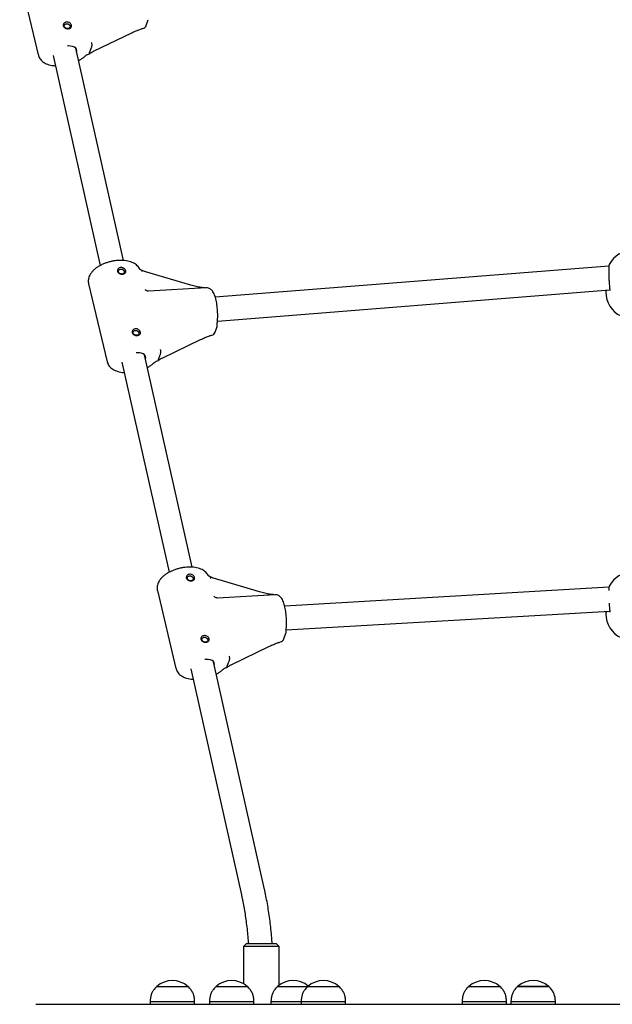
# Model space of a CAD drawing. Units: millimetres. Extents: x -14821 to 6941, y -4858 to 11060.
# Drawn here: x 3997 to 4396, y 331 to 994 of the extents above; entities that cross this region are included whole.
import ezdxf

# ---------------------------------------------------------------- set-up
doc = ezdxf.new("R2010")
doc.units = ezdxf.units.MM
doc.header["$LTSCALE"] = 10

msp = doc.modelspace()

# ---------------------------------------------------------------- linework, layer by layer
at = {"color": 7, "linetype": 'Continuous', "lineweight": 25}
for p, q in [((3996.57, 1022.73), (4009.11, 970.24)), ((4081.79, 990.15), (4083.12, 993.98)), ((4046.19, 972.69), (4072.1, 985.19)), ((4066.43, 831.93), (4034.35, 974.82)), ((4019.05, 969.93), (4050.81, 828.5)), ((4044.3, 973.99), (4043.43, 971.5)), ((4111.83, 815.34), (4080.73, 824.54)), ((4393.42, 828.14), (4128.33, 807.11)), ((4042.93, 816.26), (4055.47, 763.77)), ((4081.18, 812.21), (4081.13, 812.26)), ((4122.28, 813.44), (4083.44, 811.2)), ((4129.78, 791.18), (4393.99, 812.13)), ((4391.42, 811.93), (4391.42, 810.7)), ((4392.21, 811.74), (4392.04, 811.98)), ((4128.15, 783.68), (4129.48, 787.51)), ((4092.54, 766.22), (4118.46, 778.71)), ((4065.41, 763.46), (4097.16, 622.03)), ((4112.79, 625.46), (4080.71, 768.35)), ((4090.65, 767.52), (4089.79, 765.03)), ((4158.19, 608.87), (4127.09, 618.07)), ((4089.28, 609.79), (4101.83, 557.3)), ((4393.45, 611.96), (4175.06, 599.33)), ((4127.53, 605.73), (4127.49, 605.79)), ((4168.64, 606.97), (4129.8, 604.72)), ((4176.04, 583.36), (4393.97, 595.97)), ((4391.42, 595.82), (4391.42, 594.19)), ((4174.51, 577.21), (4175.84, 581.04)), ((4138.9, 559.75), (4164.82, 572.24)), ((4111.77, 556.99), (4145.89, 405.01)), ((4161.5, 408.52), (4127.07, 561.88)), ((4137.01, 561.05), (4136.15, 558.56)), ((4149.42, 372.17), (4147.42, 370.17)), ((4149.42, 372.17), (4169.42, 372.17)), ((4171.42, 370.17), (4169.42, 372.17)), ((4147.42, 370.17), (4147.42, 345.06)), ((4171.42, 370.17), (4147.42, 370.17)), ((4171.42, 344.2), (4171.42, 370.17)), ((4088.92, 343.27), (4088.92, 343.26)), ((4088.92, 343.27), (4109.92, 343.27)), ((4088.92, 343.26), (4099.42, 343.26)), ((4099.42, 343.26), (4109.92, 343.26)), ((4109.92, 343.26), (4109.92, 343.27)), ((4128.87, 343.27), (4128.87, 343.26)), ((4128.87, 343.27), (4149.87, 343.27)), ((4128.87, 343.26), (4143.06, 343.26)), ((4143.06, 343.26), (4149.87, 343.26)), ((4149.87, 343.26), (4149.87, 343.27)), ((4170.28, 343.27), (4170.28, 343.26)), ((4170.28, 343.27), (4190.61, 343.27)), ((4170.28, 343.26), (4177.99, 343.26)), ((4177.99, 343.26), (4190.61, 343.26)), ((4190.61, 343.27), (4190.61, 343.26)), ((4190.61, 343.27), (4211.61, 343.27)), ((4190.61, 343.26), (4209.88, 343.26)), ((4209.88, 343.26), (4211.61, 343.26)), ((4211.61, 343.26), (4211.61, 343.27)), ((4299.02, 343.27), (4299.02, 343.26)), ((4299.02, 343.27), (4320.02, 343.27)), ((4299.02, 343.26), (4301.31, 343.26)), ((4301.31, 343.26), (4320.02, 343.26)), ((4320.02, 343.26), (4320.02, 343.27)), ((4331.92, 343.27), (4331.92, 343.26)), ((4352.92, 343.27), (4331.92, 343.27)), ((4331.92, 343.26), (4352.92, 343.26)), ((4352.92, 343.26), (4352.92, 343.27)), ((4084.42, 333.26), (4084.42, 331.26)), ((4084.42, 333.26), (4099.42, 333.26)), ((4099.42, 333.26), (4114.42, 333.26)), ((4114.42, 331.26), (4114.42, 333.26)), ((4124.37, 333.26), (4124.37, 331.26)), ((4124.37, 333.26), (4144.65, 333.26)), ((4144.65, 333.26), (4154.37, 333.26)), ((4154.37, 331.26), (4154.37, 333.26)), ((4165.78, 333.26), (4165.78, 331.26)), ((4165.78, 333.26), (4176.79, 333.26)), ((4176.79, 333.26), (4186.14, 333.26)), ((4186.11, 333.26), (4186.11, 331.26)), ((4186.11, 333.26), (4213.64, 333.26)), ((4213.64, 333.26), (4216.11, 333.26)), ((4216.11, 331.26), (4216.11, 333.26)), ((4294.52, 333.26), (4294.52, 331.26)), ((4294.52, 333.26), (4297.79, 333.26)), ((4297.79, 333.26), (4324.52, 333.26)), ((4324.52, 331.26), (4324.52, 333.26)), ((4327.42, 333.26), (4327.42, 331.26)), ((4327.42, 333.26), (4357.42, 333.26)), ((4357.42, 331.26), (4357.42, 333.26)), ((4007.42, 331.26), (4070.76, 331.26)), ((4070.76, 331.26), (4140.99, 331.26)), ((4140.99, 331.26), (4171.13, 331.26)), ((4171.13, 331.26), (4647.71, 331.26))]:
    msp.add_line(p, q, dxfattribs=at)
at = {"color": 7, "linetype": 'Continuous', "lineweight": 25, "flags": 128}
for points in [[(4034.94, 972.23), (4035.09, 973.19), (4034.88, 974.08), (4034.31, 974.86), (4033.41, 975.5), (4032.23, 975.97), (4030.81, 976.24), (4029.22, 976.3), (4028.6, 976.27)], [(4081.3, 765.76), (4081.45, 766.72), (4081.24, 767.61), (4080.67, 768.39), (4079.77, 769.03), (4078.58, 769.5), (4077.16, 769.77), (4075.58, 769.83), (4074.96, 769.8)], [(4127.65, 559.29), (4127.81, 560.25), (4127.6, 561.14), (4127.03, 561.92), (4126.13, 562.56), (4124.94, 563.03), (4123.52, 563.3), (4121.94, 563.36), (4121.32, 563.33)]]:
    msp.add_lwpolyline(points, dxfattribs=at)
at = {"color": 7, "linetype": 'Continuous', "lineweight": 25}
for centre, radius, start, end in [((4078.77, 991.2), 3.2, 284.11944, 340.90319), ((4409.42, 820.7), 18, 90, 151.69208), ((4409.42, 810.7), 18, 180, 243.6122), ((4125.13, 784.73), 3.2, 284.11944, 340.90319), ((4126.45, 788.56), 3.2, 340.90319, 1.07355), ((4409.42, 604.19), 18, 90, 151.69208), ((4409.42, 594.19), 18, 180, 243.6122), ((4171.48, 578.26), 3.2, 284.11944, 340.90319), ((4172.81, 582.09), 3.2, 340.90319, 1.07355), ((4099.42, 331.49), 15.78, 48.29108, 131.70892), ((4139.37, 331.49), 15.78, 48.29108, 131.70892), ((4180.78, 331.49), 15.78, 49.88287, 131.70892), ((4201.11, 331.49), 15.78, 48.29108, 131.70892), ((4309.52, 331.49), 15.78, 48.29108, 131.70892), ((4342.42, 331.49), 15.78, 48.29108, 131.70892)]:
    msp.add_arc(centre, radius, start, end, dxfattribs=at)
for points, knots in [([(4028.24, 992.41), (4028.61, 992.4), (4029.34, 992.36), (4030.37, 991.85), (4031.02, 991.21), (4031.36, 990.63), (4031.52, 990.18), (4031.57, 989.74), (4031.5, 989.18), (4031.15, 988.56), (4030.36, 988.07), (4029.34, 987.84), (4028.21, 987.94), (4027.15, 988.33), (4026.47, 988.89), (4026.11, 989.43), (4025.95, 989.86), (4025.9, 990.32), (4025.99, 990.92), (4026.37, 991.62), (4027.18, 992.24), (4027.89, 992.35), (4028.24, 992.41)], [0, 0, 0, 0, 0.0638654, 0.1269394, 0.1887645, 0.2196411, 0.2500153, 0.2803402, 0.311258, 0.3730458, 0.4361608, 0.5001575, 0.563999, 0.6269789, 0.6887881, 0.7196932, 0.750077, 0.7804205, 0.811376, 0.8732013, 0.9361891, 1, 1, 1, 1]), ([(4028.21, 991.3), (4028, 991.27), (4027.65, 991.21), (4027.23, 990.97), (4026.93, 990.69), (4026.72, 990.36), (4026.59, 989.93), (4026.6, 989.41), (4026.83, 988.94), (4027.15, 988.59), (4027.49, 988.34), (4027.9, 988.15), (4028.41, 988.01), (4029.01, 987.98), (4029.56, 988.08), (4029.96, 988.27), (4030.24, 988.49), (4030.43, 988.78), (4030.55, 989.15), (4030.52, 989.64), (4030.31, 990.14), (4030.01, 990.54), (4029.68, 990.85), (4029.29, 991.09), (4028.8, 991.28), (4028.44, 991.3), (4028.21, 991.3)], [0, 0, 0, 0, 0.054577, 0.08779, 0.124901, 0.162238, 0.195541, 0.249921, 0.304307, 0.337607, 0.374926, 0.412057, 0.445277, 0.499829, 0.554585, 0.587871, 0.625051, 0.662356, 0.695624, 0.749965, 0.804342, 0.837637, 0.874958, 0.912116, 0.945359, 1, 1, 1, 1]), ([(4072.12, 985.19), (4073.07, 985.64), (4074.89, 986.49), (4077.38, 987.47), (4078.87, 987.9), (4079.55, 988.1)], [0, 0, 0, 0, 0.375768, 0.716404, 1, 1, 1, 1]), ([(4044.52, 974.37), (4044.45, 974.28), (4044.35, 974.14), (4044.31, 974.02), (4044.3, 973.99)], [0, 0, 0, 0, 0.713284, 1, 1, 1, 1]), ([(4044.52, 974.37), (4044.69, 974.64), (4045.04, 975.16), (4045.31, 976.2), (4045.34, 977.27), (4045.19, 978.02), (4045.06, 978.38), (4045.04, 978.44), (4045.04, 978.44)], [0, 0, 0, 0, 0.237452, 0.474913, 0.712919, 0.956963, 0.996655, 1, 1, 1, 1]), ([(4009.14, 970.28), (4009.22, 969.95), (4009.41, 969.13), (4010.06, 967.93), (4011, 966.71), (4012.2, 965.64), (4013.64, 964.72), (4015.33, 963.96), (4017.24, 963.4), (4019.01, 963.05), (4020.19, 962.98), (4020.62, 962.95)], [0, 0, 0, 0, 0.074501, 0.186404, 0.298718, 0.414252, 0.534956, 0.661232, 0.791628, 0.923828, 1, 1, 1, 1]), ([(4036.24, 966.39), (4036.54, 966.54), (4037.52, 967.05), (4038.96, 968.04), (4040.15, 969), (4040.74, 969.57), (4040.86, 969.68)], [0, 0, 0, 0, 0.167249, 0.545352, 0.906389, 1, 1, 1, 1]), ([(4040.86, 969.68), (4040.92, 969.74), (4041.11, 969.91), (4041.61, 970.26), (4042.41, 970.66), (4043.12, 970.92), (4043.54, 971.03), (4043.63, 971.05)], [0, 0, 0, 0, 0.1401859, 0.3906249, 0.6538647, 0.9300704, 1, 1, 1, 1]), ([(4043.43, 971.5), (4043.42, 971.43), (4043.39, 971.32), (4043.42, 971.25), (4043.43, 971.23)], [0, 0, 0, 0, 0.713697, 1, 1, 1, 1]), ([(4043.43, 971.23), (4043.49, 971.12), (4043.57, 970.99), (4043.55, 971.05), (4043.55, 971.05)], [0, 0, 0, 0, 0.887403, 1, 1, 1, 1]), ([(4043.54, 971.02), (4043.71, 971.15), (4044.23, 971.55), (4045.09, 972.11), (4045.8, 972.5), (4046.14, 972.67), (4046.19, 972.69)], [0, 0, 0, 0, 0.1977993, 0.5849926, 0.9489558, 1, 1, 1, 1]), ([(4077.65, 825.57), (4077.5, 825.9), (4077.16, 826.69), (4076.35, 827.82), (4075.23, 828.94), (4073.86, 829.9), (4072.24, 830.7), (4070.4, 831.33), (4068.36, 831.76), (4066.18, 831.99), (4063.91, 832.02), (4061.58, 831.86), (4059.24, 831.5), (4056.92, 830.96), (4054.66, 830.25), (4052.5, 829.38), (4050.46, 828.36), (4048.57, 827.19), (4046.88, 825.88), (4045.42, 824.44), (4044.26, 822.93), (4043.43, 821.41), (4042.91, 819.91), (4042.69, 818.37), (4042.7, 817.15), (4042.9, 816.47), (4042.95, 816.31)], [0, 0, 0, 0, 0.0270159, 0.0658506, 0.1053755, 0.1465419, 0.189658, 0.2344023, 0.280005, 0.3256758, 0.3711075, 0.4162798, 0.4612604, 0.5061559, 0.5510775, 0.5961106, 0.6413761, 0.6870007, 0.7331076, 0.7797531, 0.8267586, 0.8682718, 0.907919, 0.9459821, 0.9868191, 1, 1, 1, 1]), ([(4393.63, 829.2), (4393.59, 829.14), (4393.46, 828.97), (4393.32, 827.55), (4393.25, 825.19), (4393.29, 822.19), (4393.43, 818.98), (4393.63, 816.1), (4393.8, 814.67), (4393.87, 814.08)], [0, 0, 0, 0, 0.083349, 0.245186, 0.406252, 0.566787, 0.727234, 0.888067, 1, 1, 1, 1]), ([(4064.74, 827.21), (4065.11, 827.19), (4065.84, 827.15), (4066.86, 826.64), (4067.51, 826), (4067.86, 825.42), (4068.02, 824.98), (4068.07, 824.53), (4068, 823.97), (4067.65, 823.35), (4066.86, 822.86), (4065.83, 822.64), (4064.7, 822.73), (4063.65, 823.12), (4062.97, 823.68), (4062.61, 824.22), (4062.45, 824.66), (4062.4, 825.11), (4062.48, 825.71), (4062.86, 826.41), (4063.68, 827.03), (4064.38, 827.15), (4064.74, 827.21)], [0, 0, 0, 0, 0.063865, 0.126943, 0.188772, 0.21964, 0.250022, 0.280339, 0.311265, 0.373043, 0.43616, 0.500163, 0.564005, 0.626983, 0.688792, 0.719691, 0.750078, 0.780422, 0.811378, 0.873201, 0.936192, 1, 1, 1, 1]), ([(4064.71, 826.1), (4064.49, 826.06), (4064.14, 826.01), (4063.72, 825.76), (4063.43, 825.48), (4063.22, 825.15), (4063.09, 824.72), (4063.1, 824.2), (4063.32, 823.73), (4063.64, 823.38), (4063.99, 823.13), (4064.4, 822.94), (4064.9, 822.81), (4065.51, 822.77), (4066.06, 822.87), (4066.46, 823.06), (4066.74, 823.29), (4066.93, 823.57), (4067.04, 823.95), (4067.02, 824.43), (4066.81, 824.93), (4066.5, 825.34), (4066.17, 825.64), (4065.79, 825.88), (4065.29, 826.07), (4064.93, 826.09), (4064.71, 826.1)], [0, 0, 0, 0, 0.054576, 0.087784, 0.124886, 0.162229, 0.195537, 0.249916, 0.304309, 0.337602, 0.374917, 0.412055, 0.445282, 0.499825, 0.554582, 0.587875, 0.625059, 0.662348, 0.695631, 0.749972, 0.80434, 0.837634, 0.874955, 0.912116, 0.945362, 1, 1, 1, 1]), ([(4078.05, 825.8), (4077.93, 825.82), (4077.73, 825.86), (4077.63, 825.9), (4077.59, 825.92)], [0, 0, 0, 0, 0.5586377, 1, 1, 1, 1]), ([(4077.99, 825.76), (4078.08, 825.75), (4078.35, 825.73), (4078.66, 825.33), (4078.81, 824.83), (4078.85, 824.51), (4078.85, 824.46), (4078.85, 824.46)], [0, 0, 0, 0, 0.180344, 0.551832, 0.932801, 0.994793, 1, 1, 1, 1]), ([(4080.73, 824.54), (4080.54, 824.6), (4079.97, 824.78), (4079.08, 825.17), (4078.54, 825.53), (4078.27, 825.71)], [0, 0, 0, 0, 0.208005, 0.615432, 1, 1, 1, 1]), ([(4121.53, 813.4), (4120.59, 813.5), (4118.54, 813.72), (4115.29, 814.38), (4113.02, 815.01), (4111.83, 815.34)], [0, 0, 0, 0, 0.287233, 0.628629, 1, 1, 1, 1]), ([(4083.43, 811.21), (4083.28, 811.2), (4082.91, 811.18), (4082.14, 811.4), (4081.48, 811.81), (4081.25, 812.13), (4081.19, 812.22)], [0, 0, 0, 0, 0.2130756, 0.5287103, 0.8765077, 1, 1, 1, 1]), ([(4129.73, 790.65), (4129.76, 790.99), (4129.86, 791.97), (4129.95, 793.7), (4129.96, 795.83), (4129.87, 797.98), (4129.7, 800.12), (4129.44, 802.2), (4129.09, 804.21), (4128.65, 806.09), (4128.13, 807.84), (4127.5, 809.44), (4126.79, 810.79), (4125.99, 811.84), (4125.13, 812.61), (4124.18, 813.15), (4123.2, 813.45), (4122.56, 813.43), (4122.29, 813.42)], [0, 0, 0, 0, 0.036933, 0.107872, 0.178065, 0.247817, 0.317459, 0.387224, 0.457372, 0.528299, 0.600612, 0.675396, 0.754734, 0.819059, 0.87175, 0.919803, 0.96578, 1, 1, 1, 1]), ([(4393.74, 814.26), (4393.79, 813.85), (4393.85, 813.34), (4393.92, 812.95), (4393.93, 812.88)], [0, 0, 0, 0, 0.801872, 1, 1, 1, 1]), ([(4393.92, 812.88), (4393.94, 812.79), (4394.01, 812.42), (4394.01, 812.02), (4393.95, 811.76), (4393.96, 811.79), (4393.97, 811.79)], [0, 0, 0, 0, 0.117098, 0.515367, 0.851119, 1, 1, 1, 1]), ([(4129.65, 788.62), (4129.65, 788.83), (4129.65, 789.44), (4129.68, 790.12), (4129.72, 790.55), (4129.73, 790.65)], [0, 0, 0, 0, 0.289176, 0.836948, 1, 1, 1, 1]), ([(4074.6, 785.94), (4074.97, 785.93), (4075.7, 785.89), (4076.72, 785.38), (4077.37, 784.74), (4077.72, 784.16), (4077.88, 783.71), (4077.93, 783.27), (4077.86, 782.71), (4077.51, 782.09), (4076.72, 781.6), (4075.69, 781.37), (4074.56, 781.47), (4073.51, 781.86), (4072.83, 782.42), (4072.47, 782.96), (4072.31, 783.39), (4072.26, 783.85), (4072.34, 784.45), (4072.72, 785.15), (4073.54, 785.77), (4074.24, 785.88), (4074.6, 785.94)], [0, 0, 0, 0, 0.063865, 0.126943, 0.188772, 0.219641, 0.250021, 0.28034, 0.311263, 0.373044, 0.436159, 0.500164, 0.563999, 0.626984, 0.688792, 0.719692, 0.750078, 0.780421, 0.811378, 0.873202, 0.936192, 1, 1, 1, 1]), ([(4074.57, 784.83), (4074.35, 784.8), (4074, 784.74), (4073.59, 784.5), (4073.29, 784.22), (4073.08, 783.88), (4072.95, 783.46), (4072.96, 782.94), (4073.18, 782.47), (4073.5, 782.12), (4073.85, 781.87), (4074.26, 781.68), (4074.77, 781.54), (4075.37, 781.51), (4075.92, 781.61), (4076.32, 781.8), (4076.6, 782.02), (4076.79, 782.31), (4076.9, 782.68), (4076.88, 783.17), (4076.67, 783.67), (4076.36, 784.07), (4076.03, 784.38), (4075.65, 784.62), (4075.16, 784.81), (4074.79, 784.83), (4074.57, 784.83)], [0, 0, 0, 0, 0.054576, 0.087782, 0.124886, 0.162227, 0.195537, 0.249916, 0.304306, 0.337601, 0.374915, 0.412053, 0.44528, 0.499822, 0.55458, 0.58787, 0.625055, 0.662347, 0.695627, 0.749967, 0.804341, 0.837633, 0.874954, 0.912107, 0.945361, 1, 1, 1, 1]), ([(4118.47, 778.72), (4119.43, 779.17), (4121.25, 780.01), (4123.74, 781), (4125.23, 781.43), (4125.91, 781.62)], [0, 0, 0, 0, 0.375759, 0.716405, 1, 1, 1, 1]), ([(4090.88, 767.9), (4091.05, 768.17), (4091.4, 768.69), (4091.66, 769.73), (4091.7, 770.8), (4091.55, 771.55), (4091.42, 771.91), (4091.4, 771.97), (4091.39, 771.97)], [0, 0, 0, 0, 0.237479, 0.474933, 0.712904, 0.95694, 0.996646, 1, 1, 1, 1]), ([(4055.5, 763.81), (4055.58, 763.48), (4055.77, 762.66), (4056.41, 761.46), (4057.36, 760.23), (4058.56, 759.17), (4060, 758.25), (4061.69, 757.49), (4063.59, 756.93), (4065.37, 756.58), (4066.55, 756.51), (4066.97, 756.48)], [0, 0, 0, 0, 0.074501, 0.186404, 0.298713, 0.414247, 0.534959, 0.661232, 0.791629, 0.923833, 1, 1, 1, 1]), ([(4082.6, 759.92), (4082.9, 760.07), (4083.88, 760.58), (4085.31, 761.57), (4086.51, 762.53), (4087.1, 763.1), (4087.22, 763.21)], [0, 0, 0, 0, 0.1672479, 0.5453609, 0.9063845, 1, 1, 1, 1]), ([(4087.22, 763.21), (4087.28, 763.27), (4087.47, 763.44), (4087.97, 763.79), (4088.76, 764.19), (4089.48, 764.45), (4089.9, 764.56), (4089.99, 764.58)], [0, 0, 0, 0, 0.140191, 0.390645, 0.653862, 0.93007, 1, 1, 1, 1]), ([(4089.79, 765.03), (4089.77, 764.96), (4089.75, 764.85), (4089.78, 764.78), (4089.79, 764.76)], [0, 0, 0, 0, 0.713542, 1, 1, 1, 1]), ([(4089.79, 764.76), (4089.85, 764.65), (4089.93, 764.52), (4089.91, 764.58), (4089.91, 764.58)], [0, 0, 0, 0, 0.887398, 1, 1, 1, 1]), ([(4089.9, 764.55), (4090.07, 764.68), (4090.59, 765.08), (4091.45, 765.64), (4092.16, 766.03), (4092.5, 766.2), (4092.54, 766.22)], [0, 0, 0, 0, 0.197844, 0.584977, 0.948957, 1, 1, 1, 1]), ([(4090.88, 767.9), (4090.81, 767.8), (4090.71, 767.67), (4090.67, 767.55), (4090.65, 767.52)], [0, 0, 0, 0, 0.713236, 1, 1, 1, 1]), ([(4124, 619.1), (4123.86, 619.43), (4123.52, 620.22), (4122.71, 621.35), (4121.59, 622.47), (4120.21, 623.43), (4118.6, 624.23), (4116.76, 624.86), (4114.72, 625.29), (4112.54, 625.52), (4110.27, 625.55), (4107.94, 625.39), (4105.6, 625.03), (4103.28, 624.49), (4101.02, 623.78), (4098.85, 622.91), (4096.81, 621.89), (4094.93, 620.72), (4093.24, 619.41), (4091.77, 617.97), (4090.62, 616.46), (4089.79, 614.94), (4089.27, 613.44), (4089.05, 611.9), (4089.06, 610.68), (4089.26, 610), (4089.31, 609.84)], [0, 0, 0, 0, 0.027016, 0.065851, 0.105375, 0.146539, 0.189658, 0.234402, 0.280005, 0.325676, 0.371108, 0.416278, 0.461259, 0.506155, 0.551079, 0.596112, 0.641376, 0.687001, 0.733108, 0.779755, 0.826759, 0.868273, 0.90792, 0.945982, 0.986821, 1, 1, 1, 1]), ([(4111.09, 620.74), (4111.46, 620.72), (4112.19, 620.68), (4113.22, 620.17), (4113.87, 619.53), (4114.21, 618.95), (4114.37, 618.51), (4114.43, 618.06), (4114.36, 617.5), (4114.01, 616.88), (4113.22, 616.39), (4112.19, 616.16), (4111.06, 616.26), (4110, 616.65), (4109.32, 617.21), (4108.97, 617.75), (4108.8, 618.19), (4108.75, 618.64), (4108.84, 619.24), (4109.22, 619.94), (4110.04, 620.56), (4110.74, 620.68), (4111.09, 620.74)], [0, 0, 0, 0, 0.063865, 0.12694, 0.18877, 0.219643, 0.250021, 0.280343, 0.311262, 0.373048, 0.436165, 0.500167, 0.564001, 0.626986, 0.688795, 0.719693, 0.750079, 0.780423, 0.811378, 0.873201, 0.936192, 1, 1, 1, 1]), ([(4111.07, 619.63), (4110.85, 619.59), (4110.5, 619.54), (4110.08, 619.29), (4109.79, 619.01), (4109.58, 618.68), (4109.44, 618.25), (4109.46, 617.73), (4109.68, 617.26), (4110, 616.91), (4110.35, 616.66), (4110.75, 616.47), (4111.26, 616.34), (4111.86, 616.3), (4112.41, 616.4), (4112.82, 616.59), (4113.09, 616.82), (4113.28, 617.1), (4113.4, 617.48), (4113.38, 617.96), (4113.16, 618.46), (4112.86, 618.87), (4112.53, 619.17), (4112.14, 619.41), (4111.65, 619.6), (4111.29, 619.62), (4111.07, 619.63)], [0, 0, 0, 0, 0.054576, 0.087784, 0.124887, 0.162224, 0.195534, 0.249913, 0.304295, 0.337595, 0.374909, 0.412057, 0.445275, 0.499817, 0.554573, 0.587866, 0.625051, 0.662349, 0.695622, 0.749962, 0.804331, 0.837625, 0.874953, 0.912106, 0.945352, 1, 1, 1, 1]), ([(4124.41, 619.33), (4124.29, 619.35), (4124.09, 619.39), (4123.99, 619.43), (4123.95, 619.45)], [0, 0, 0, 0, 0.5586218, 1, 1, 1, 1]), ([(4124.35, 619.29), (4124.43, 619.28), (4124.71, 619.26), (4125.02, 618.86), (4125.17, 618.36), (4125.2, 618.04), (4125.21, 617.99), (4125.21, 617.99)], [0, 0, 0, 0, 0.180326, 0.551803, 0.932803, 0.994793, 1, 1, 1, 1]), ([(4127.09, 618.07), (4126.9, 618.13), (4126.32, 618.31), (4125.44, 618.7), (4124.89, 619.06), (4124.63, 619.24)], [0, 0, 0, 0, 0.207998, 0.615405, 1, 1, 1, 1]), ([(4393.63, 612.69), (4393.59, 612.63), (4393.46, 612.46), (4393.34, 611.4), (4393.31, 610.17), (4393.3, 609.77)], [0, 0, 0, 0, 0.256814, 0.755481, 1, 1, 1, 1]), ([(4129.79, 604.74), (4129.64, 604.73), (4129.27, 604.71), (4128.49, 604.93), (4127.84, 605.34), (4127.61, 605.66), (4127.55, 605.75)], [0, 0, 0, 0, 0.213076, 0.528711, 0.876492, 1, 1, 1, 1]), ([(4167.88, 606.93), (4166.95, 607.03), (4164.9, 607.25), (4161.65, 607.91), (4159.37, 608.54), (4158.19, 608.87)], [0, 0, 0, 0, 0.287244, 0.628639, 1, 1, 1, 1]), ([(4176.09, 584.18), (4176.12, 584.52), (4176.22, 585.5), (4176.3, 587.23), (4176.32, 589.36), (4176.23, 591.51), (4176.06, 593.65), (4175.79, 595.73), (4175.45, 597.74), (4175.01, 599.62), (4174.49, 601.37), (4173.86, 602.97), (4173.15, 604.31), (4172.35, 605.37), (4171.49, 606.14), (4170.54, 606.68), (4169.56, 606.98), (4168.92, 606.96), (4168.64, 606.95)], [0, 0, 0, 0, 0.036932, 0.107872, 0.178064, 0.247817, 0.317459, 0.387224, 0.457372, 0.528299, 0.600613, 0.675396, 0.754735, 0.819062, 0.871749, 0.919808, 0.96578, 1, 1, 1, 1]), ([(4393.54, 601.19), (4393.58, 600.57), (4393.67, 599.22), (4393.8, 598.16), (4393.87, 597.58)], [0, 0, 0, 0, 0.454828, 1, 1, 1, 1]), ([(4393.74, 597.75), (4393.79, 597.34), (4393.85, 596.83), (4393.92, 596.45), (4393.93, 596.37)], [0, 0, 0, 0, 0.801833, 1, 1, 1, 1]), ([(4392.21, 595.23), (4392.15, 595.3), (4392.03, 595.41), (4391.97, 595.71), (4391.94, 595.85)], [0, 0, 0, 0, 0.529489, 1, 1, 1, 1]), ([(4393.92, 596.37), (4393.94, 596.29), (4394.01, 595.91), (4394.01, 595.51), (4393.95, 595.26), (4393.96, 595.28), (4393.97, 595.29)], [0, 0, 0, 0, 0.117098, 0.515367, 0.851119, 1, 1, 1, 1]), ([(4176.01, 582.15), (4176.01, 582.36), (4176, 582.97), (4176.04, 583.65), (4176.08, 584.08), (4176.09, 584.18)], [0, 0, 0, 0, 0.289138, 0.83694, 1, 1, 1, 1]), ([(4120.96, 579.47), (4121.32, 579.45), (4122.06, 579.42), (4123.08, 578.91), (4123.73, 578.27), (4124.08, 577.69), (4124.24, 577.24), (4124.29, 576.8), (4124.22, 576.24), (4123.87, 575.62), (4123.08, 575.12), (4122.05, 574.9), (4120.92, 575), (4119.87, 575.39), (4119.18, 575.95), (4118.83, 576.49), (4118.67, 576.92), (4118.62, 577.37), (4118.7, 577.98), (4119.08, 578.68), (4119.9, 579.3), (4120.6, 579.41), (4120.96, 579.47)], [0, 0, 0, 0, 0.063859, 0.126933, 0.188762, 0.21964, 0.250014, 0.280337, 0.311257, 0.373045, 0.436159, 0.500156, 0.563997, 0.626982, 0.68879, 0.71969, 0.750073, 0.780419, 0.811372, 0.873196, 0.936186, 1, 1, 1, 1]), ([(4120.93, 578.36), (4120.71, 578.33), (4120.36, 578.27), (4119.94, 578.03), (4119.65, 577.75), (4119.44, 577.41), (4119.31, 576.99), (4119.32, 576.47), (4119.54, 576), (4119.86, 575.65), (4120.21, 575.4), (4120.62, 575.21), (4121.12, 575.07), (4121.73, 575.04), (4122.28, 575.14), (4122.68, 575.33), (4122.95, 575.55), (4123.14, 575.84), (4123.26, 576.21), (4123.24, 576.7), (4123.03, 577.2), (4122.72, 577.6), (4122.39, 577.91), (4122.01, 578.15), (4121.51, 578.34), (4121.15, 578.35), (4120.93, 578.36)], [0, 0, 0, 0, 0.054577, 0.08779, 0.124895, 0.162232, 0.195543, 0.249922, 0.304306, 0.337602, 0.374916, 0.412059, 0.445279, 0.499831, 0.554588, 0.587872, 0.625057, 0.662355, 0.695628, 0.749969, 0.80434, 0.837633, 0.874961, 0.912114, 0.94536, 1, 1, 1, 1]), ([(4164.83, 572.25), (4165.79, 572.7), (4167.6, 573.54), (4170.1, 574.53), (4171.59, 574.96), (4172.26, 575.15)], [0, 0, 0, 0, 0.375766, 0.716403, 1, 1, 1, 1]), ([(4137.23, 561.43), (4137.41, 561.69), (4137.76, 562.22), (4138.02, 563.26), (4138.06, 564.33), (4137.91, 565.08), (4137.77, 565.44), (4137.75, 565.5), (4137.75, 565.5)], [0, 0, 0, 0, 0.237469, 0.474926, 0.712901, 0.95694, 0.996655, 1, 1, 1, 1]), ([(4101.86, 557.34), (4101.93, 557.01), (4102.12, 556.19), (4102.77, 554.99), (4103.72, 553.76), (4104.92, 552.7), (4106.36, 551.78), (4108.04, 551.02), (4109.95, 550.46), (4111.73, 550.11), (4112.9, 550.04), (4113.33, 550.01)], [0, 0, 0, 0, 0.074504, 0.186406, 0.298717, 0.414251, 0.534957, 0.661229, 0.791629, 0.923828, 1, 1, 1, 1]), ([(4128.96, 553.44), (4129.26, 553.6), (4130.24, 554.11), (4131.67, 555.09), (4132.87, 556.06), (4133.45, 556.63), (4133.57, 556.74)], [0, 0, 0, 0, 0.16725, 0.545367, 0.906395, 1, 1, 1, 1]), ([(4133.57, 556.74), (4133.64, 556.8), (4133.82, 556.97), (4134.33, 557.32), (4135.12, 557.72), (4135.84, 557.98), (4136.26, 558.09), (4136.34, 558.11)], [0, 0, 0, 0, 0.140199, 0.390647, 0.65387, 0.930071, 1, 1, 1, 1]), ([(4136.15, 558.56), (4136.13, 558.49), (4136.1, 558.38), (4136.14, 558.31), (4136.15, 558.29)], [0, 0, 0, 0, 0.713603, 1, 1, 1, 1]), ([(4136.15, 558.29), (4136.21, 558.18), (4136.28, 558.05), (4136.27, 558.11), (4136.27, 558.11)], [0, 0, 0, 0, 0.887407, 1, 1, 1, 1]), ([(4136.26, 558.08), (4136.43, 558.21), (4136.94, 558.61), (4137.81, 559.17), (4138.52, 559.56), (4138.86, 559.73), (4138.9, 559.75)], [0, 0, 0, 0, 0.197803, 0.584973, 0.948955, 1, 1, 1, 1]), ([(4137.23, 561.43), (4137.16, 561.33), (4137.07, 561.2), (4137.02, 561.08), (4137.01, 561.05)], [0, 0, 0, 0, 0.713155, 1, 1, 1, 1]), ([(4145.89, 405.01), (4146.06, 404.23), (4146.56, 401.96), (4147.32, 398.08), (4148.15, 393.32), (4148.89, 388.4), (4149.55, 383.35), (4150.1, 378.17), (4150.45, 374.43), (4150.59, 372.41), (4150.6, 372.17)], [0, 0, 0, 0, 0.079085, 0.228421, 0.378083, 0.528101, 0.678416, 0.828972, 0.979731, 1, 1, 1, 1]), ([(4166.64, 372.17), (4166.54, 373.52), (4166.31, 376.74), (4165.82, 381.77), (4165.19, 387.24), (4164.46, 392.6), (4163.62, 397.84), (4162.7, 402.87), (4161.97, 406.39), (4161.57, 408.22), (4161.5, 408.52)], [0, 0, 0, 0, 0.10414, 0.249822, 0.395641, 0.541637, 0.687844, 0.834313, 0.973599, 1, 1, 1, 1]), ([(4088.92, 343.26), (4088.28, 342.63), (4087.08, 341.46), (4085.81, 339.45), (4085, 337.41), (4084.59, 335.34), (4084.47, 333.94), (4084.42, 333.26)], [0, 0, 0, 0, 0.238997, 0.443187, 0.624604, 0.819838, 1, 1, 1, 1]), ([(4114.42, 333.26), (4114.35, 334.13), (4114.2, 335.97), (4113.46, 338.61), (4112.03, 341.16), (4110.67, 342.52), (4109.92, 343.26)], [0, 0, 0, 0, 0.231921, 0.489906, 0.722371, 1, 1, 1, 1]), ([(4128.87, 343.26), (4128.23, 342.63), (4127.03, 341.46), (4125.76, 339.45), (4124.95, 337.41), (4124.54, 335.34), (4124.42, 333.94), (4124.37, 333.26)], [0, 0, 0, 0, 0.238997, 0.443186, 0.624606, 0.819838, 1, 1, 1, 1]), ([(4154.37, 333.26), (4154.3, 334.13), (4154.15, 335.97), (4153.41, 338.61), (4151.98, 341.16), (4150.62, 342.52), (4149.87, 343.26)], [0, 0, 0, 0, 0.231921, 0.489906, 0.722371, 1, 1, 1, 1]), ([(4170.28, 343.26), (4169.63, 342.63), (4168.43, 341.46), (4167.17, 339.45), (4166.36, 337.41), (4165.94, 335.34), (4165.83, 333.94), (4165.78, 333.26)], [0, 0, 0, 0, 0.238997, 0.443186, 0.624606, 0.819838, 1, 1, 1, 1]), ([(4190.61, 343.26), (4189.97, 342.63), (4188.77, 341.46), (4187.51, 339.45), (4186.7, 337.41), (4186.28, 335.34), (4186.17, 333.94), (4186.11, 333.26)], [0, 0, 0, 0, 0.238997, 0.443187, 0.624604, 0.819838, 1, 1, 1, 1]), ([(4216.11, 333.26), (4216.04, 334.13), (4215.9, 335.97), (4215.16, 338.61), (4213.73, 341.16), (4212.36, 342.52), (4211.61, 343.26)], [0, 0, 0, 0, 0.231921, 0.489906, 0.722371, 1, 1, 1, 1]), ([(4299.02, 343.26), (4298.37, 342.63), (4297.18, 341.46), (4295.91, 339.45), (4295.1, 337.41), (4294.68, 335.34), (4294.57, 333.94), (4294.52, 333.26)], [0, 0, 0, 0, 0.2389988, 0.4431835, 0.6246014, 0.819837, 1, 1, 1, 1]), ([(4324.52, 333.26), (4324.45, 334.13), (4324.3, 335.97), (4323.56, 338.61), (4322.13, 341.16), (4320.76, 342.52), (4320.02, 343.26)], [0, 0, 0, 0, 0.231923, 0.489906, 0.722377, 1, 1, 1, 1]), ([(4331.92, 343.26), (4331.28, 342.63), (4330.08, 341.46), (4328.82, 339.45), (4328.01, 337.41), (4327.59, 335.34), (4327.48, 333.94), (4327.42, 333.26)], [0, 0, 0, 0, 0.2389988, 0.4431835, 0.6246014, 0.819837, 1, 1, 1, 1]), ([(4357.42, 333.26), (4357.35, 334.13), (4357.21, 335.97), (4356.47, 338.61), (4355.04, 341.16), (4353.67, 342.52), (4352.92, 343.26)], [0, 0, 0, 0, 0.231919, 0.489906, 0.722365, 1, 1, 1, 1])]:
    msp.add_open_spline(points, degree=3, knots=knots, dxfattribs=at)

doc.saveas('drawing.dxf')
